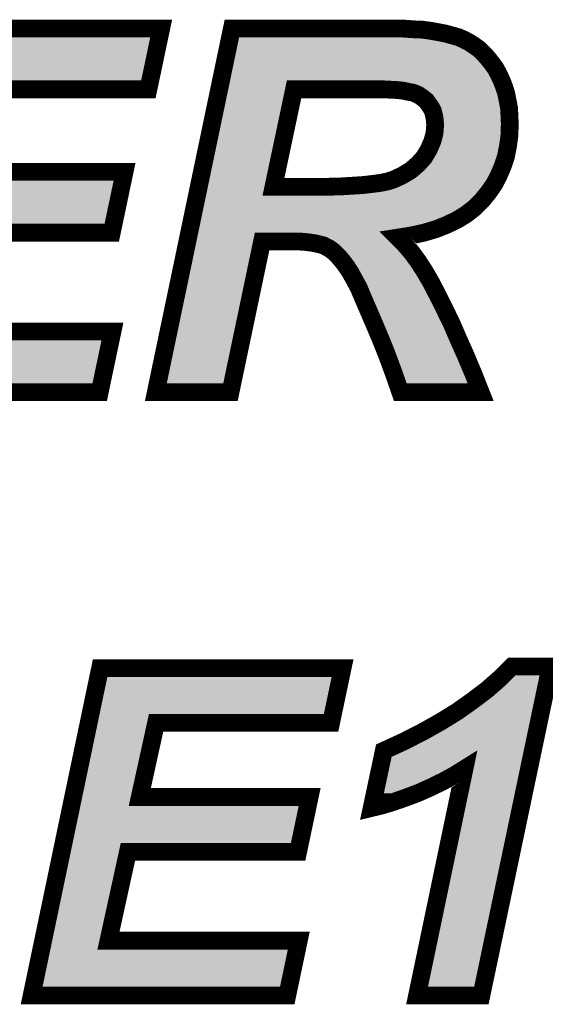
# Model space of a CAD drawing. Extents: x 0 to 130, y 0 to 74.
# Drawn here: x 43 to 46, y 14 to 19 of the extents above; entities that cross this region are included whole.
import ezdxf

# ---------------------------------------------------------------- set-up
doc = ezdxf.new("R2010")
doc.units = 0
doc.layers.add('SCHELTOP_GBR', color=7, linetype='CONTINUOUS')

msp = doc.modelspace()

# ---------------------------------------------------------------- linework, layer by layer
at = {"layer": 'SCHELTOP_GBR', "const_width": 0.100076}
for points in [[(42.279112, 16.975124), (42.707128, 19.02112), (44.223128, 19.02112), (44.151118, 18.67916), (43.057114, 18.67916), (42.955134, 18.215128), (44.017134, 18.215128), (43.945124, 17.873116), (42.881118, 17.873116), (42.759122, 17.317136), (43.949112, 17.317136), (43.877128, 16.975124), (42.279112, 16.975124)], [(44.613118, 16.975124), (44.19313, 16.975124), (44.62112, 19.02112), (45.587158, 19.02112), (45.641132, 19.017132), (45.69112, 19.015126), (45.737144, 19.009132), (45.781112, 19.00113), (45.823124, 18.99313), (45.859116, 18.983122), (45.895132, 18.973114), (45.927136, 18.959118), (45.957134, 18.943116), (45.985126, 18.92516), (46.013116, 18.905118), (46.03712, 18.881116), (46.061122, 18.855132), (46.083118, 18.827116), (46.105114, 18.797144), (46.123124, 18.763132), (46.139126, 18.729122), (46.15312, 18.69313), (46.165136, 18.655156), (46.173136, 18.615152), (46.181136, 18.573116), (46.183118, 18.529122), (46.185124, 18.48513), (46.183118, 18.421122), (46.175118, 18.361152), (46.163128, 18.301132), (46.14512, 18.247132), (46.123124, 18.195112), (46.097114, 18.145124), (46.065136, 18.099152), (46.029118, 18.055132), (45.987132, 18.013122), (45.941132, 17.97713), (45.889114, 17.945126), (45.831124, 17.91716), (45.77113, 17.893156), (45.703134, 17.873116), (45.631126, 17.857114), (45.555154, 17.845152), (45.59516, 17.805146), (45.633132, 17.761128), (45.67113, 17.709134), (45.707122, 17.653128), (45.743114, 17.591152), (45.779132, 17.521124), (45.817156, 17.445126), (45.85716, 17.363136), (45.895132, 17.275124), (45.93712, 17.181118), (45.97913, 17.08112), (46.021116, 16.975124), (45.569124, 16.975124), (45.553122, 17.021124), (45.535114, 17.073118), (45.513116, 17.133112), (45.489114, 17.19712), (45.461124, 17.267124), (45.42912, 17.34312), (45.393128, 17.427118), (45.355128, 17.515128), (45.335114, 17.563134), (45.311136, 17.607152), (45.289114, 17.647158), (45.267118, 17.681118), (45.243116, 17.713122), (45.219112, 17.741138), (45.19714, 17.763134), (45.171132, 17.783124), (45.15513, 17.791126), (45.13712, 17.801132), (45.115124, 17.807128), (45.089114, 17.813148), (45.063156, 17.817134), (45.031152, 17.821148), (44.999148, 17.82313), (44.791122, 17.82313), (44.613118, 16.975124)], [(44.85513, 18.131156), (45.079158, 18.131156), (45.159118, 18.131156), (45.235114, 18.133136), (45.301154, 18.137124), (45.361124, 18.141138), (45.413118, 18.147156), (45.459142, 18.153126), (45.497116, 18.161128), (45.52912, 18.17116), (45.581112, 18.195112), (45.627112, 18.223128), (45.667118, 18.25714), (45.703134, 18.297144), (45.729144, 18.341136), (45.749134, 18.387136), (45.761148, 18.431128), (45.765136, 18.479136), (45.76313, 18.50512), (45.759116, 18.531128), (45.753148, 18.555132), (45.743114, 18.575148), (45.729144, 18.595136), (45.715124, 18.615152), (45.695134, 18.631154), (45.675118, 18.645124), (45.659116, 18.653124), (45.639126, 18.661126), (45.615124, 18.665114), (45.587158, 18.67116), (45.555154, 18.675122), (45.51713, 18.677128), (45.477126, 18.67916), (45.433132, 18.67916), (44.971132, 18.67916), (44.85513, 18.131156)], [(43.494478, 13.581584), (43.879668, 15.423008), (45.24408, 15.423008), (45.179284, 15.115184), (44.19468, 15.115184), (44.102908, 14.697584), (45.058712, 14.697584), (44.993864, 14.389786), (44.036284, 14.389786), (43.926506, 13.88938), (44.997496, 13.88938), (44.932676, 13.581584), (43.494478, 13.581584)], [(45.407884, 14.63637), (45.476288, 14.958568), (45.589698, 15.010764), (45.69587, 15.064766), (45.79488, 15.12057), (45.888478, 15.178176), (45.974888, 15.239364), (46.055864, 15.300578), (46.129702, 15.365374), (46.196276, 15.431974), (46.41408, 15.431974), (46.025308, 13.581584), (45.663484, 13.581584), (45.92988, 14.855978), (45.872272, 14.820012), (45.80928, 14.785772), (45.742682, 14.753386), (45.670674, 14.720976), (45.598664, 14.693976), (45.532066, 14.670582), (45.46727, 14.65077), (45.407884, 14.63637)]]:
    msp.add_lwpolyline(points, dxfattribs=at)
at = {"layer": 'SCHELTOP_GBR'}
for points in [[(42.697194, 18.729198), (42.747796, 18.971078), (44.110524, 18.729198), (44.16146, 18.971078)], [(42.747796, 18.971078), (42.747798, 18.971082), (44.16146, 18.971078), (42.747798, 18.971082)], [(44.6562, 18.944368), (44.657778, 18.951906), (45.811702, 18.944368), (45.772146, 18.951906)], [(44.657778, 18.951906), (44.659404, 18.959682), (45.772146, 18.951906), (45.729356, 18.959682)], [(44.659404, 18.959682), (44.660562, 18.965212), (45.729356, 18.959682), (45.686896, 18.965212)], [(44.660562, 18.965212), (44.66097, 18.96717), (45.686896, 18.965212), (45.638284, 18.96717)], [(44.66097, 18.96717), (44.66179, 18.971082), (45.638284, 18.96717), (45.585304, 18.971082)], [(44.64351, 18.883704), (44.646908, 18.899946), (45.957076, 18.883704), (45.93175, 18.899946)], [(44.646908, 18.899946), (44.64986, 18.914058), (45.93175, 18.899946), (45.905324, 18.914058)], [(44.64986, 18.914058), (44.652328, 18.925852), (45.905324, 18.914058), (45.878296, 18.925852)], [(44.652328, 18.925852), (44.6562, 18.944368), (45.878296, 18.925852), (45.811702, 18.944368)], [(44.630744, 18.822678), (44.635712, 18.846424), (46.022992, 18.822678), (46.001048, 18.846424)], [(44.635712, 18.846424), (44.639978, 18.866818), (46.001048, 18.846424), (45.98065, 18.866818)], [(44.639978, 18.866818), (44.64351, 18.883704), (45.98065, 18.866818), (45.957076, 18.883704)], [(44.619828, 18.770496), (44.625354, 18.796904), (46.062596, 18.770496), (46.043216, 18.796904)], [(44.625354, 18.796904), (44.630744, 18.822678), (46.043216, 18.796904), (46.022992, 18.822678)], [(44.607202, 18.710132), (44.610142, 18.724188), (44.931828, 18.710132), (44.949282, 18.724188)], [(44.610142, 18.724188), (44.61119, 18.729194), (44.949282, 18.724188), (44.971118, 18.729194)], [(44.61119, 18.729198), (44.613598, 18.74071), (46.083794, 18.729198), (46.078378, 18.74071)], [(44.61119, 18.729194), (44.61119, 18.729198), (44.971118, 18.729194), (45.477124, 18.729198)], [(44.613598, 18.74071), (44.619828, 18.770496), (46.078378, 18.74071), (46.062596, 18.770496)], [(45.479666, 18.729122), (45.477124, 18.729198), (46.08383, 18.729122), (46.083794, 18.729198)], [(45.519772, 18.72709), (45.479666, 18.729122), (46.084786, 18.72709), (46.08383, 18.729122)], [(45.55775, 18.725086), (45.519772, 18.72709), (46.085728, 18.725086), (46.084786, 18.72709)], [(45.561298, 18.724776), (45.55775, 18.725086), (46.085874, 18.724776), (46.085728, 18.725086)], [(45.593316, 18.720812), (45.561298, 18.724776), (46.08774, 18.720812), (46.085874, 18.724776)], [(44.488254, 18.141518), (44.602888, 18.68951), (44.806184, 18.141518), (44.922182, 18.68951)], [(44.602888, 18.68951), (44.607202, 18.710132), (44.922182, 18.68951), (44.931828, 18.710132)], [(45.597704, 18.720084), (45.593316, 18.720812), (46.088082, 18.720084), (46.08774, 18.720812)], [(45.624516, 18.714282), (45.597704, 18.720084), (46.090812, 18.714282), (46.088082, 18.720084)], [(45.64732, 18.710478), (45.624516, 18.714282), (46.0926, 18.710478), (46.090812, 18.714282)], [(45.651322, 18.709364), (45.64732, 18.710478), (46.093124, 18.709364), (46.0926, 18.710478)], [(45.657708, 18.707586), (45.651322, 18.709364), (46.093816, 18.707586), (46.093124, 18.709364)], [(45.677694, 18.69959), (45.657708, 18.707586), (46.096928, 18.69959), (46.093816, 18.707586)], [(45.681434, 18.697908), (45.677694, 18.69959), (46.097582, 18.697908), (46.096928, 18.69959)], [(45.697474, 18.68989), (45.681434, 18.697908), (46.1007, 18.68989), (46.097582, 18.697908)], [(45.703744, 18.686142), (45.697474, 18.68989), (46.102158, 18.686142), (46.1007, 18.68989)], [(45.717578, 18.676502), (45.703744, 18.686142), (46.105908, 18.676502), (46.102158, 18.686142)], [(45.723856, 18.672126), (45.717578, 18.676502), (46.10729, 18.672126), (46.105908, 18.676502)], [(45.726388, 18.670228), (45.723856, 18.672126), (46.10789, 18.670228), (46.10729, 18.672126)], [(45.74638, 18.654224), (45.726388, 18.670228), (46.112944, 18.654224), (46.10789, 18.670228)], [(45.756116, 18.643856), (45.74638, 18.654224), (46.116218, 18.643856), (46.112944, 18.654224)], [(45.756948, 18.64267), (45.756116, 18.643856), (46.116592, 18.64267), (46.116218, 18.643856)], [(45.770164, 18.623814), (45.756948, 18.64267), (46.12037, 18.623814), (46.116592, 18.64267)], [(45.782876, 18.605628), (45.770164, 18.623814), (46.124012, 18.605628), (46.12037, 18.623814)], [(45.78411, 18.603862), (45.782876, 18.605628), (46.124348, 18.603862), (46.124012, 18.605628)], [(45.787848, 18.59757), (45.78411, 18.603862), (46.125546, 18.59757), (46.124348, 18.603862)], [(45.79787, 18.577572), (45.787848, 18.59757), (46.129348, 18.577572), (46.125546, 18.59757)], [(45.801672, 18.567306), (45.79787, 18.577572), (46.1313, 18.567306), (46.129348, 18.577572)], [(45.801712, 18.567196), (45.801672, 18.567306), (46.131306, 18.567196), (46.1313, 18.567306)], [(45.807678, 18.543202), (45.801712, 18.567196), (46.132392, 18.543202), (46.131306, 18.567196)], [(45.808572, 18.538744), (45.807678, 18.543202), (46.132594, 18.538744), (46.132392, 18.543202)], [(45.810408, 18.526862), (45.808572, 18.538744), (46.133132, 18.526862), (46.132594, 18.538744)], [(45.812578, 18.51281), (45.810408, 18.526862), (46.133778, 18.51281), (46.133132, 18.526862)], [(45.813016, 18.508956), (45.812578, 18.51281), (46.133954, 18.508956), (46.133778, 18.51281)], [(45.814886, 18.484774), (45.813016, 18.508956), (46.135062, 18.484774), (46.133954, 18.508956)], [(45.81101, 18.426996), (45.814996, 18.474986), (46.133238, 18.426996), (46.134752, 18.474986)], [(45.815022, 18.482994), (45.814886, 18.484774), (46.135004, 18.482994), (46.135062, 18.484774)], [(45.814996, 18.474986), (45.815174, 18.479136), (46.134752, 18.474986), (46.134884, 18.479136)], [(45.815174, 18.479136), (45.815022, 18.482994), (46.134884, 18.479136), (46.135004, 18.482994)], [(45.79739, 18.373936), (45.809412, 18.417962), (46.126346, 18.373936), (46.132216, 18.417962)], [(45.809412, 18.417962), (45.810692, 18.425206), (46.132216, 18.417962), (46.133182, 18.425206)], [(45.810692, 18.425206), (45.81101, 18.426996), (46.133182, 18.425206), (46.133238, 18.426996)], [(45.775028, 18.32117), (45.795042, 18.367226), (46.116096, 18.32117), (46.125306, 18.367226)], [(45.795042, 18.367226), (45.79581, 18.369424), (46.125306, 18.367226), (46.125746, 18.369424)], [(45.79581, 18.369424), (45.79739, 18.373936), (46.125746, 18.369424), (46.126346, 18.373936)], [(45.746206, 18.27166), (45.771242, 18.314008), (46.100556, 18.27166), (46.114664, 18.314008)], [(45.771242, 18.314008), (45.772236, 18.315686), (46.114664, 18.314008), (46.114998, 18.315686)], [(45.772236, 18.315686), (45.775028, 18.32117), (46.114998, 18.315686), (46.116096, 18.32117)], [(45.704298, 18.223658), (45.740326, 18.26367), (46.080868, 18.223658), (46.097788, 18.26367)], [(45.740326, 18.26367), (45.74119, 18.264846), (46.097788, 18.26367), (46.098286, 18.264846)], [(45.74119, 18.264846), (45.746206, 18.27166), (46.098286, 18.264846), (46.100556, 18.27166)], [(45.607108, 18.152342), (45.637912, 18.171102), (46.041176, 18.152342), (46.054224, 18.171102)], [(45.637912, 18.171102), (45.653162, 18.180388), (46.054224, 18.171102), (46.059056, 18.180388)], [(45.653162, 18.180388), (45.659524, 18.185008), (46.059056, 18.180388), (46.06146, 18.185008)], [(45.659524, 18.185008), (45.696492, 18.216434), (46.06146, 18.185008), (46.077814, 18.216434)], [(45.696492, 18.216434), (45.699526, 18.219012), (46.077814, 18.216434), (46.078904, 18.219012)], [(45.699526, 18.219012), (45.704298, 18.223658), (46.078904, 18.219012), (46.080868, 18.223658)], [(42.52857, 17.923154), (42.579184, 18.16509), (43.904532, 17.923154), (43.955458, 18.16509)], [(44.481516, 18.109304), (44.486082, 18.13113), (44.810104, 18.109304), (44.805098, 18.13113)], [(44.486082, 18.13113), (44.488254, 18.141518), (44.805098, 18.13113), (44.806184, 18.141518)], [(45.512052, 18.113368), (45.544048, 18.123396), (46.012126, 18.113368), (46.020326, 18.123396)], [(45.544048, 18.123396), (45.550046, 18.12572), (46.020326, 18.123396), (46.022226, 18.12572)], [(45.550046, 18.12572), (45.557804, 18.129294), (46.022226, 18.12572), (46.02515, 18.129294)], [(45.557804, 18.129294), (45.601994, 18.149648), (46.02515, 18.129294), (46.039304, 18.149648)], [(45.601994, 18.149648), (45.607108, 18.152342), (46.039304, 18.149648), (46.041176, 18.152342)], [(44.469244, 18.050638), (44.47562, 18.081116), (45.953886, 18.050638), (45.984364, 18.081116)], [(44.47562, 18.081116), (44.475864, 18.082284), (44.855132, 18.081116), (44.844432, 18.082284)], [(44.475864, 18.082284), (44.477864, 18.09185), (44.844432, 18.082284), (44.82416, 18.09185)], [(44.477864, 18.09185), (44.481516, 18.109304), (44.82416, 18.09185), (44.810104, 18.109304)], [(45.159138, 18.081116), (45.236418, 18.083124), (45.984364, 18.081116), (45.986372, 18.083124)], [(45.236418, 18.083124), (45.238132, 18.0832), (45.986372, 18.083124), (45.986448, 18.0832)], [(45.238132, 18.0832), (45.304176, 18.087188), (45.986448, 18.0832), (45.990436, 18.087188)], [(45.304176, 18.087188), (45.3272, 18.08872), (45.990436, 18.087188), (45.99197, 18.08872)], [(45.3272, 18.08872), (45.364446, 18.091198), (45.99197, 18.08872), (45.993996, 18.091198)], [(45.364446, 18.091198), (45.366816, 18.091422), (45.993996, 18.091198), (45.994178, 18.091422)], [(45.366816, 18.091422), (45.418884, 18.09745), (45.994178, 18.091422), (45.999108, 18.09745)], [(45.418884, 18.09745), (45.465544, 18.103488), (45.999108, 18.09745), (46.004046, 18.103488)], [(45.465544, 18.103488), (45.469402, 18.104144), (46.004046, 18.103488), (46.004582, 18.104144)], [(45.469402, 18.104144), (45.507408, 18.112152), (46.004582, 18.104144), (46.01113, 18.112152)], [(45.507408, 18.112152), (45.512052, 18.113368), (46.01113, 18.112152), (46.012126, 18.113368)], [(44.456368, 17.98909), (44.462478, 18.0183), (45.865056, 17.98909), (45.912532, 18.0183)], [(44.462478, 18.0183), (44.469244, 18.050638), (45.912532, 18.0183), (45.953886, 18.050638)], [(44.4462, 17.940478), (44.450904, 17.962968), (45.754718, 17.940478), (45.81092, 17.962968)], [(44.450904, 17.962968), (44.456368, 17.98909), (45.81092, 17.962968), (45.865056, 17.98909)], [(44.43212, 17.873168), (44.436594, 17.894564), (45.522272, 17.873168), (45.547364, 17.894564)], [(44.436594, 17.894564), (44.4366, 17.894586), (45.547364, 17.894564), (45.547424, 17.894586)], [(44.4366, 17.894586), (44.439052, 17.906314), (45.547424, 17.894586), (45.621834, 17.906314)], [(44.439052, 17.906314), (44.44225, 17.921602), (45.621834, 17.906314), (45.6906, 17.921602)], [(44.44225, 17.921602), (44.4462, 17.940478), (45.6906, 17.921602), (45.754718, 17.940478)], [(44.42381, 17.833448), (44.432114, 17.873144), (44.742188, 17.833448), (44.791092, 17.873144)], [(44.432114, 17.873144), (44.43212, 17.873168), (44.791092, 17.873144), (44.791168, 17.873168)], [(45.035836, 17.870982), (45.000694, 17.873168), (45.519708, 17.870982), (45.522272, 17.873168)], [(45.070064, 17.866712), (45.035836, 17.870982), (45.5147, 17.866712), (45.519708, 17.870982)], [(45.098576, 17.862322), (45.070064, 17.866712), (45.509552, 17.862322), (45.5147, 17.866712)], [(45.105642, 17.860686), (45.098576, 17.862322), (45.507634, 17.860686), (45.509552, 17.862322)], [(45.106032, 17.860596), (45.105642, 17.860686), (45.507594, 17.860596), (45.507634, 17.860686)], [(45.127254, 17.855682), (45.106032, 17.860596), (45.508772, 17.855682), (45.507594, 17.860596)], [(45.156126, 17.847814), (45.127254, 17.855682), (45.510658, 17.847814), (45.508772, 17.855682)], [(45.178494, 17.835386), (45.156126, 17.847814), (45.513636, 17.835386), (45.510658, 17.847814)], [(44.254728, 17.025162), (44.423794, 17.83337), (44.5725, 17.025162), (44.742142, 17.83337)], [(44.423794, 17.83337), (44.42381, 17.833448), (44.742142, 17.83337), (44.742188, 17.833448)], [(45.197824, 17.82572), (45.178494, 17.835386), (45.515952, 17.82572), (45.513636, 17.835386)], [(45.218534, 17.809802), (45.197824, 17.82572), (45.519764, 17.809802), (45.515952, 17.82572)], [(45.218608, 17.809746), (45.218534, 17.809802), (45.519794, 17.809746), (45.519764, 17.809802)], [(45.230224, 17.800816), (45.218608, 17.809746), (45.528726, 17.800816), (45.519794, 17.809746)], [(45.25585, 17.775166), (45.230224, 17.800816), (45.554376, 17.775166), (45.528726, 17.800816)], [(45.25937, 17.77106), (45.25585, 17.775166), (45.558482, 17.77106), (45.554376, 17.775166)], [(45.282196, 17.744418), (45.25937, 17.77106), (45.581468, 17.744418), (45.558482, 17.77106)], [(45.292988, 17.730018), (45.282196, 17.744418), (45.59389, 17.730018), (45.581468, 17.744418)], [(45.308136, 17.709802), (45.292988, 17.730018), (45.608668, 17.709802), (45.59389, 17.730018)], [(45.32692, 17.68082), (45.308136, 17.709802), (45.62985, 17.68082), (45.608668, 17.709802)], [(45.332112, 17.672806), (45.32692, 17.68082), (45.635002, 17.672806), (45.62985, 17.68082)], [(45.355078, 17.63108), (45.332112, 17.672806), (45.661816, 17.63108), (45.635002, 17.672806)], [(45.357292, 17.62702), (45.355078, 17.63108), (45.664424, 17.62702), (45.661816, 17.63108)], [(45.380298, 17.584802), (45.357292, 17.62702), (45.688946, 17.584802), (45.664424, 17.62702)], [(45.387654, 17.56715), (45.380298, 17.584802), (45.699198, 17.56715), (45.688946, 17.584802)], [(45.40118, 17.534686), (45.387654, 17.56715), (45.7159, 17.534686), (45.699198, 17.56715)], [(45.416802, 17.498518), (45.40118, 17.534686), (45.734504, 17.498518), (45.7159, 17.534686)], [(45.439126, 17.446828), (45.416802, 17.498518), (45.760358, 17.446828), (45.734504, 17.498518)], [(45.449404, 17.42285), (45.439126, 17.446828), (45.77235, 17.42285), (45.760358, 17.446828)], [(45.475246, 17.362552), (45.449404, 17.42285), (45.801768, 17.362552), (45.77235, 17.42285)], [(45.483796, 17.34223), (45.475246, 17.362552), (45.81168, 17.34223), (45.801768, 17.362552)], [(45.50758, 17.28569), (45.483796, 17.34223), (45.836078, 17.28569), (45.81168, 17.34223)], [(45.51973, 17.255312), (45.50758, 17.28569), (45.849184, 17.255312), (45.836078, 17.28569)], [(42.340712, 17.025162), (42.391324, 17.267098), (43.83651, 17.025162), (43.887436, 17.267098)], [(45.535756, 17.215234), (45.51973, 17.255312), (45.867088, 17.215234), (45.849184, 17.255312)], [(45.556012, 17.161254), (45.535756, 17.215234), (45.891202, 17.161254), (45.867088, 17.215234)], [(45.560108, 17.150334), (45.556012, 17.161254), (45.89579, 17.150334), (45.891202, 17.161254)], [(45.582412, 17.089488), (45.560108, 17.150334), (45.921346, 17.089488), (45.89579, 17.150334)], [(45.591814, 17.062338), (45.582412, 17.089488), (45.932748, 17.062338), (45.921346, 17.089488)], [(45.604684, 17.025166), (45.591814, 17.062338), (45.94747, 17.025166), (45.932748, 17.062338)], [(43.87688, 15.165222), (43.920336, 15.372964), (45.138692, 15.165222), (45.182412, 15.372964)], [(43.920336, 15.372964), (43.920338, 15.372968), (45.182412, 15.372964), (43.920338, 15.372968)], [(46.163944, 15.328852), (46.21699, 15.38192), (46.341284, 15.328852), (46.352434, 15.38192)], [(46.21699, 15.38192), (46.21702, 15.381932), (46.352434, 15.38192), (46.352438, 15.381932)], [(46.21702, 15.381932), (46.217032, 15.381936), (46.352438, 15.381932), (46.217032, 15.381936)], [(46.08751, 15.261786), (46.163944, 15.328852), (46.327194, 15.261786), (46.341284, 15.328852)], [(46.004464, 15.198988), (46.08751, 15.261786), (46.314, 15.198988), (46.327194, 15.261786)], [(45.9161, 15.13642), (46.004464, 15.198988), (46.300854, 15.13642), (46.314, 15.198988)], [(43.78131, 14.708354), (43.86865, 15.125882), (44.054046, 14.708354), (44.1458, 15.125882)], [(43.86865, 15.125882), (43.868666, 15.125958), (44.1458, 15.125882), (44.145846, 15.125958)], [(43.868666, 15.125958), (43.876874, 15.165198), (44.145846, 15.125958), (44.19465, 15.165198)], [(43.876874, 15.165198), (43.87688, 15.165222), (44.19465, 15.165198), (44.194726, 15.165222)], [(45.820138, 15.077356), (45.9161, 15.13642), (46.288444, 15.077356), (46.300854, 15.13642)], [(45.719502, 15.02065), (45.820138, 15.077356), (46.27653, 15.02065), (46.288444, 15.077356)], [(45.611488, 14.965716), (45.719502, 15.02065), (46.264988, 14.965716), (46.27653, 15.02065)], [(45.52003, 14.923618), (45.611488, 14.965716), (46.256144, 14.923618), (46.264988, 14.965716)], [(45.51468, 14.89842), (45.52003, 14.923618), (46.250848, 14.89842), (46.256144, 14.923618)], [(45.500212, 14.830268), (45.507212, 14.86324), (45.786362, 14.830268), (45.847048, 14.86324)], [(45.507212, 14.86324), (45.514676, 14.898404), (45.847048, 14.86324), (45.903362, 14.898404)], [(45.514676, 14.898404), (45.51468, 14.89842), (45.903362, 14.898404), (45.903428, 14.89842)], [(45.958444, 14.897), (45.903428, 14.89842), (46.25055, 14.897), (46.250848, 14.89842)], [(45.958566, 14.89692), (45.958444, 14.897), (46.250534, 14.89692), (46.25055, 14.897)], [(45.978846, 14.845732), (45.958566, 14.89692), (46.239778, 14.845732), (46.250534, 14.89692)], [(45.486834, 14.767252), (45.493504, 14.798672), (45.651558, 14.767252), (45.721382, 14.798672)], [(45.493504, 14.798672), (45.500212, 14.830268), (45.721382, 14.798672), (45.786362, 14.830268)], [(45.725058, 13.631622), (45.978846, 14.845732), (45.98469, 13.631622), (46.239778, 14.845732)], [(45.476404, 14.71813), (45.481252, 14.740966), (45.516452, 14.71813), (45.581482, 14.740966)], [(45.481252, 14.740966), (45.486834, 14.767252), (45.581482, 14.740966), (45.651558, 14.767252)], [(43.772514, 14.6663), (43.78131, 14.708354), (44.063906, 14.6663), (44.054046, 14.708354)], [(45.473624, 14.705026), (45.516452, 14.71813), (45.473624, 14.705026), (45.476404, 14.71813)], [(43.725138, 14.439824), (43.76859, 14.647546), (44.953272, 14.439824), (44.997036, 14.647546)], [(43.76859, 14.647546), (43.768592, 14.647558), (44.102942, 14.647546), (44.10289, 14.647558)], [(43.768592, 14.647558), (43.772494, 14.66621), (44.10289, 14.647558), (44.063982, 14.66621)], [(43.772494, 14.66621), (43.772514, 14.6663), (44.063982, 14.66621), (44.063906, 14.6663)], [(43.71692, 14.400534), (43.725134, 14.4398), (43.987452, 14.400534), (44.036254, 14.4398)], [(43.725134, 14.4398), (43.725138, 14.439824), (44.036254, 14.4398), (44.03633, 14.439824)], [(43.612242, 13.900126), (43.716904, 14.400458), (43.877642, 13.900126), (43.987406, 14.400458)], [(43.716904, 14.400458), (43.71692, 14.400534), (43.987406, 14.400458), (43.987452, 14.400534)], [(43.59953, 13.839354), (43.603426, 13.857982), (43.926488, 13.839354), (43.887578, 13.857982)], [(43.603426, 13.857982), (43.603444, 13.858072), (43.887578, 13.857982), (43.887502, 13.858072)], [(43.603444, 13.858072), (43.612242, 13.900126), (43.887502, 13.858072), (43.877642, 13.900126)], [(43.556076, 13.631622), (43.599526, 13.839342), (44.892084, 13.631622), (44.935822, 13.839342)], [(43.599526, 13.839342), (43.59953, 13.839354), (43.92654, 13.839342), (43.926488, 13.839354)]]:
    msp.add_solid(points, dxfattribs=at)

doc.saveas('drawing.dxf')
